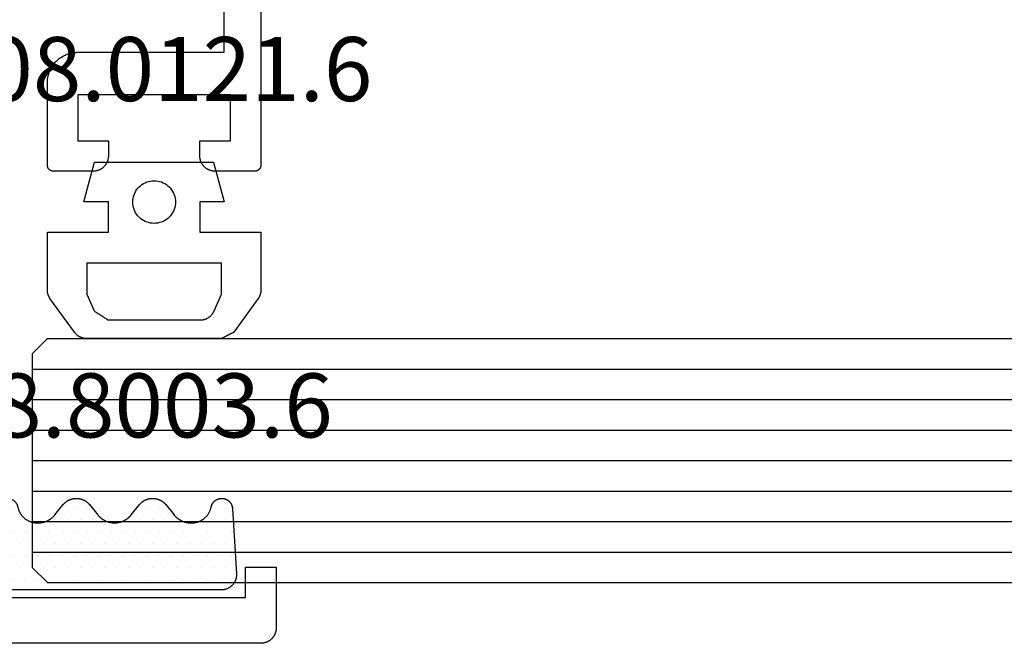
# Model space of a CAD drawing. Units: millimetres. Extents: x -6 to 2341, y -4115 to -50.
# Drawn here: x 27 to 59, y -4084 to -4063 of the extents above; entities that cross this region are included whole.
import ezdxf
from ezdxf.enums import TextEntityAlignment as Align

# ---------------------------------------------------------------- set-up
doc = ezdxf.new("R2010")
doc.units = ezdxf.units.MM
for name, color, linetype in [('CrossSectionsGlass', 4, 'Continuous'), ('CrossSectionsGums', 1, 'Continuous'), ('CrossSectionsProfils', 7, 'Continuous'), ('CrossSectionsTexts', 3, 'Continuous')]:
    doc.layers.add(name, color=color, linetype=linetype)
doc.styles.get("Standard").update_dxf_attribs({"font": 'complex.shx', "height": 60})

# ---------------------------------------------------------------- blocks, each defined once
blk = doc.blocks.new('84_83138_X', base_point=(5132.635, 3806.195))
at = {"layer": 'CrossSectionsProfils', "flags": 128}
blk.add_lwpolyline([(5141.776, 3808.495), (5150.635, 3808.495), (5150.635, 3807.495), (5151.635, 3807.495), (5151.635, 3809.495), (5151.635, 3809.511), (5151.634, 3809.527), (5151.633, 3809.544), (5151.631, 3809.56), (5151.628, 3809.576), (5151.626, 3809.592), (5151.622, 3809.608), (5151.618, 3809.624), (5151.614, 3809.64), (5151.609, 3809.655), (5151.603, 3809.671), (5151.597, 3809.686), (5151.591, 3809.701), (5151.584, 3809.716), (5151.576, 3809.73), (5151.568, 3809.745), (5151.56, 3809.759), (5151.551, 3809.772), (5151.542, 3809.786), (5151.532, 3809.799), (5151.522, 3809.812), (5151.511, 3809.824), (5151.5, 3809.836), (5151.489, 3809.848), (5151.477, 3809.86), (5151.465, 3809.871), (5151.452, 3809.881), (5151.44, 3809.891), (5151.426, 3809.901), (5151.413, 3809.91), (5151.399, 3809.919), (5151.385, 3809.928), (5151.371, 3809.936), (5151.356, 3809.943), (5151.342, 3809.95), (5151.327, 3809.957), (5151.311, 3809.963), (5151.296, 3809.968), (5151.28, 3809.973), (5151.265, 3809.978), (5151.249, 3809.982), (5151.233, 3809.985), (5151.217, 3809.988), (5151.2, 3809.99), (5151.184, 3809.992), (5151.168, 3809.994), (5151.152, 3809.994), (5151.135, 3809.995), (5151.135, 3809.995), (5139.635, 3809.995)], dxfattribs=at)
blk = doc.blocks.new('108_8003_6_TEXT_14', base_point=(34.2, -78.228))
at = {"layer": 'CrossSectionsTexts'}
blk.add_text('108.8003.6', height=2.1, dxfattribs=at).set_placement((30.2, -73.228), align=Align.CENTER)
blk = doc.blocks.new('108_8003_6', base_point=(5388.948, 3823.802))
at = {"layer": 'CrossSectionsGums'}
for p, q in [((5389.112, 3823.473), (5389.112, 3823.473)), ((5389.509, 3823.473), (5389.509, 3823.473)), ((5389.906, 3823.473), (5389.906, 3823.473)), ((5390.303, 3823.473), (5390.303, 3823.473)), ((5390.699, 3823.473), (5390.699, 3823.473)), ((5391.096, 3823.473), (5391.096, 3823.473)), ((5391.493, 3823.473), (5391.493, 3823.473)), ((5391.89, 3823.473), (5391.89, 3823.473)), ((5392.287, 3823.473), (5392.287, 3823.473)), ((5392.684, 3823.473), (5392.684, 3823.473)), ((5393.081, 3823.473), (5393.081, 3823.473)), ((5393.478, 3823.473), (5393.478, 3823.473)), ((5393.874, 3823.473), (5393.874, 3823.473)), ((5394.271, 3823.473), (5394.271, 3823.473)), ((5394.668, 3823.473), (5394.668, 3823.473)), ((5395.065, 3823.473), (5395.065, 3823.473)), ((5395.462, 3823.473), (5395.462, 3823.473)), ((5395.859, 3823.473), (5395.859, 3823.473)), ((5396.256, 3823.473), (5396.256, 3823.473)), ((5396.653, 3823.473), (5396.653, 3823.473)), ((5389.31, 3823.076), (5389.31, 3823.076)), ((5389.707, 3823.076), (5389.707, 3823.076)), ((5390.104, 3823.076), (5390.104, 3823.076)), ((5390.501, 3823.076), (5390.501, 3823.076)), ((5390.898, 3823.076), (5390.898, 3823.076)), ((5391.295, 3823.076), (5391.295, 3823.076)), ((5391.692, 3823.076), (5391.692, 3823.076)), ((5392.088, 3823.076), (5392.088, 3823.076)), ((5392.485, 3823.076), (5392.485, 3823.076)), ((5392.882, 3823.076), (5392.882, 3823.076)), ((5393.279, 3823.076), (5393.279, 3823.076)), ((5393.676, 3823.076), (5393.676, 3823.076)), ((5394.073, 3823.076), (5394.073, 3823.076)), ((5394.47, 3823.076), (5394.47, 3823.076)), ((5394.867, 3823.076), (5394.867, 3823.076)), ((5395.263, 3823.076), (5395.263, 3823.076)), ((5395.66, 3823.076), (5395.66, 3823.076)), ((5396.057, 3823.076), (5396.057, 3823.076)), ((5396.454, 3823.076), (5396.454, 3823.076)), ((5396.851, 3823.076), (5396.851, 3823.076)), ((5389.112, 3822.679), (5389.112, 3822.679)), ((5389.509, 3822.679), (5389.509, 3822.679)), ((5389.906, 3822.679), (5389.906, 3822.679)), ((5390.303, 3822.679), (5390.303, 3822.679)), ((5390.699, 3822.679), (5390.699, 3822.679)), ((5391.096, 3822.679), (5391.096, 3822.679)), ((5391.493, 3822.679), (5391.493, 3822.679)), ((5391.89, 3822.679), (5391.89, 3822.679)), ((5392.287, 3822.679), (5392.287, 3822.679)), ((5392.684, 3822.679), (5392.684, 3822.679)), ((5393.081, 3822.679), (5393.081, 3822.679)), ((5393.478, 3822.679), (5393.478, 3822.679)), ((5393.874, 3822.679), (5393.874, 3822.679)), ((5394.271, 3822.679), (5394.271, 3822.679)), ((5394.668, 3822.679), (5394.668, 3822.679)), ((5395.065, 3822.679), (5395.065, 3822.679)), ((5395.462, 3822.679), (5395.462, 3822.679)), ((5395.859, 3822.679), (5395.859, 3822.679)), ((5396.256, 3822.679), (5396.256, 3822.679)), ((5396.653, 3822.679), (5396.653, 3822.679)), ((5389.31, 3822.282), (5389.31, 3822.282)), ((5389.707, 3822.282), (5389.707, 3822.282)), ((5390.104, 3822.282), (5390.104, 3822.282)), ((5390.501, 3822.282), (5390.501, 3822.282)), ((5390.898, 3822.282), (5390.898, 3822.282)), ((5391.295, 3822.282), (5391.295, 3822.282)), ((5391.692, 3822.282), (5391.692, 3822.282)), ((5392.088, 3822.282), (5392.088, 3822.282)), ((5392.485, 3822.282), (5392.485, 3822.282)), ((5392.882, 3822.282), (5392.882, 3822.282)), ((5393.279, 3822.282), (5393.279, 3822.282)), ((5393.676, 3822.282), (5393.676, 3822.282)), ((5394.073, 3822.282), (5394.073, 3822.282)), ((5394.47, 3822.282), (5394.47, 3822.282)), ((5394.867, 3822.282), (5394.867, 3822.282)), ((5395.263, 3822.282), (5395.263, 3822.282)), ((5395.66, 3822.282), (5395.66, 3822.282)), ((5396.057, 3822.282), (5396.057, 3822.282)), ((5396.454, 3822.282), (5396.454, 3822.282)), ((5396.851, 3822.282), (5396.851, 3822.282)), ((5389.112, 3821.885), (5389.112, 3821.885)), ((5389.509, 3821.885), (5389.509, 3821.885)), ((5389.906, 3821.885), (5389.906, 3821.885)), ((5390.303, 3821.885), (5390.303, 3821.885)), ((5390.699, 3821.885), (5390.699, 3821.885)), ((5391.096, 3821.885), (5391.096, 3821.885)), ((5391.493, 3821.885), (5391.493, 3821.885)), ((5391.89, 3821.885), (5391.89, 3821.885)), ((5392.287, 3821.885), (5392.287, 3821.885)), ((5392.684, 3821.885), (5392.684, 3821.885)), ((5393.081, 3821.885), (5393.081, 3821.885)), ((5393.478, 3821.885), (5393.478, 3821.885)), ((5393.874, 3821.885), (5393.874, 3821.885)), ((5394.271, 3821.885), (5394.271, 3821.885)), ((5394.668, 3821.885), (5394.668, 3821.885)), ((5395.065, 3821.885), (5395.065, 3821.885)), ((5395.462, 3821.885), (5395.462, 3821.885)), ((5395.859, 3821.885), (5395.859, 3821.885)), ((5396.256, 3821.885), (5396.256, 3821.885)), ((5396.653, 3821.885), (5396.653, 3821.885)), ((5389.31, 3821.489), (5389.31, 3821.489)), ((5389.707, 3821.489), (5389.707, 3821.489)), ((5390.898, 3821.489), (5390.898, 3821.489)), ((5391.295, 3821.489), (5391.295, 3821.489)), ((5391.692, 3821.489), (5391.692, 3821.489)), ((5392.088, 3821.489), (5392.088, 3821.489)), ((5392.485, 3821.489), (5392.485, 3821.489)), ((5393.676, 3821.489), (5393.676, 3821.489)), ((5394.073, 3821.489), (5394.073, 3821.489)), ((5394.47, 3821.489), (5394.47, 3821.489)), ((5394.867, 3821.489), (5394.867, 3821.489)), ((5396.057, 3821.489), (5396.057, 3821.489)), ((5396.454, 3821.489), (5396.454, 3821.489)), ((5389.112, 3821.092), (5389.112, 3821.092)), ((5389.509, 3821.092), (5389.509, 3821.092)), ((5391.493, 3821.092), (5391.493, 3821.092)), ((5391.89, 3821.092), (5391.89, 3821.092)), ((5393.874, 3821.092), (5393.874, 3821.092)), ((5394.271, 3821.092), (5394.271, 3821.092)), ((5394.668, 3821.092), (5394.668, 3821.092)), ((5396.256, 3821.092), (5396.256, 3821.092)), ((5396.653, 3821.092), (5396.653, 3821.092))]:
    blk.add_line(p, q, dxfattribs=at)
at = {"layer": 'CrossSectionsGums', "flags": 128}
blk.add_lwpolyline([(5396.817, 3821.13), (5396.816, 3821.12), (5396.815, 3821.109), (5396.814, 3821.098), (5396.812, 3821.087), (5396.81, 3821.076), (5396.807, 3821.065), (5396.804, 3821.055), (5396.801, 3821.044), (5396.797, 3821.034), (5396.794, 3821.023), (5396.789, 3821.013), (5396.785, 3821.003), (5396.78, 3820.993), (5396.775, 3820.984), (5396.77, 3820.974), (5396.764, 3820.965), (5396.758, 3820.955), (5396.751, 3820.946), (5396.745, 3820.938), (5396.738, 3820.929), (5396.731, 3820.921), (5396.723, 3820.912), (5396.716, 3820.905), (5396.708, 3820.897), (5396.7, 3820.889), (5396.691, 3820.882), (5396.683, 3820.875), (5396.674, 3820.869), (5396.665, 3820.862), (5396.656, 3820.856), (5396.646, 3820.851), (5396.637, 3820.845), (5396.627, 3820.84), (5396.617, 3820.835), (5396.607, 3820.831), (5396.597, 3820.826), (5396.587, 3820.822), (5396.576, 3820.819), (5396.566, 3820.816), (5396.555, 3820.813), (5396.544, 3820.81), (5396.534, 3820.808), (5396.523, 3820.806), (5396.512, 3820.804), (5396.501, 3820.803), (5396.49, 3820.802), (5396.479, 3820.802), (5396.468, 3820.802), (5396.468, 3820.802), (5396.461, 3820.802), (5396.451, 3820.802), (5396.441, 3820.802), (5396.431, 3820.803), (5396.421, 3820.804), (5396.412, 3820.805), (5396.402, 3820.807), (5396.392, 3820.809), (5396.382, 3820.811), (5396.372, 3820.813), (5396.363, 3820.816), (5396.353, 3820.819), (5396.344, 3820.822), (5396.334, 3820.826), (5396.325, 3820.829), (5396.316, 3820.833), (5396.307, 3820.838), (5396.298, 3820.842), (5396.289, 3820.847), (5396.281, 3820.852), (5396.272, 3820.857), (5396.264, 3820.863), (5396.256, 3820.868), (5396.248, 3820.874), (5396.24, 3820.881), (5396.232, 3820.887), (5396.225, 3820.894), (5396.218, 3820.901), (5396.211, 3820.908), (5396.204, 3820.915), (5396.197, 3820.922), (5396.191, 3820.93), (5396.184, 3820.938), (5396.178, 3820.946), (5396.173, 3820.954), (5396.167, 3820.962), (5396.162, 3820.971), (5396.157, 3820.979), (5396.152, 3820.988), (5396.147, 3820.997), (5396.143, 3821.006), (5396.139, 3821.015), (5396.135, 3821.024), (5396.132, 3821.034), (5396.129, 3821.043), (5396.126, 3821.053), (5396.123, 3821.062), (5396.121, 3821.072), (5396.118, 3821.082), (5396.118, 3821.082), (5396.114, 3821.1), (5396.11, 3821.118), (5396.105, 3821.136), (5396.099, 3821.153), (5396.093, 3821.171), (5396.087, 3821.188), (5396.08, 3821.205), (5396.072, 3821.222), (5396.065, 3821.239), (5396.056, 3821.256), (5396.047, 3821.272), (5396.038, 3821.288), (5396.028, 3821.304), (5396.018, 3821.319), (5396.007, 3821.334), (5395.996, 3821.349), (5395.984, 3821.364), (5395.972, 3821.378), (5395.96, 3821.392), (5395.947, 3821.405), (5395.934, 3821.418), (5395.921, 3821.431), (5395.907, 3821.443), (5395.893, 3821.455), (5395.878, 3821.467), (5395.863, 3821.478), (5395.848, 3821.489), (5395.833, 3821.499), (5395.817, 3821.509), (5395.801, 3821.518), (5395.785, 3821.527), (5395.768, 3821.535), (5395.751, 3821.543), (5395.734, 3821.551), (5395.717, 3821.558), (5395.7, 3821.564), (5395.682, 3821.57), (5395.664, 3821.575), (5395.647, 3821.58), (5395.629, 3821.585), (5395.61, 3821.589), (5395.592, 3821.592), (5395.574, 3821.595), (5395.556, 3821.597), (5395.537, 3821.599), (5395.519, 3821.601), (5395.5, 3821.601), (5395.482, 3821.602), (5395.482, 3821.602), (5395.446, 3821.602), (5395.433, 3821.602), (5395.42, 3821.601), (5395.407, 3821.601), (5395.394, 3821.6), (5395.381, 3821.599), (5395.368, 3821.597), (5395.355, 3821.596), (5395.342, 3821.594), (5395.33, 3821.592), (5395.317, 3821.59), (5395.304, 3821.587), (5395.291, 3821.584), (5395.279, 3821.581), (5395.266, 3821.578), (5395.254, 3821.575), (5395.241, 3821.571), (5395.229, 3821.567), (5395.217, 3821.563), (5395.204, 3821.559), (5395.192, 3821.554), (5395.18, 3821.549), (5395.168, 3821.544), (5395.156, 3821.539), (5395.145, 3821.534), (5395.133, 3821.528), (5395.121, 3821.522), (5395.11, 3821.516), (5395.099, 3821.509), (5395.087, 3821.503), (5395.076, 3821.496), (5395.065, 3821.489), (5395.054, 3821.482), (5395.044, 3821.475), (5395.033, 3821.467), (5395.023, 3821.459), (5395.012, 3821.451), (5395.002, 3821.443), (5394.992, 3821.435), (5394.983, 3821.426), (5394.973, 3821.418), (5394.963, 3821.409), (5394.954, 3821.4), (5394.945, 3821.391), (5394.936, 3821.381), (5394.927, 3821.372), (5394.919, 3821.362), (5394.91, 3821.352), (5394.902, 3821.342), (5394.902, 3821.342), (5394.629, 3821.006), (5394.623, 3820.998), (5394.616, 3820.99), (5394.61, 3820.982), (5394.603, 3820.975), (5394.596, 3820.968), (5394.588, 3820.96), (5394.581, 3820.953), (5394.574, 3820.946), (5394.566, 3820.939), (5394.558, 3820.933), (5394.55, 3820.926), (5394.543, 3820.92), (5394.534, 3820.914), (5394.526, 3820.908), (5394.518, 3820.902), (5394.51, 3820.896), (5394.501, 3820.89), (5394.492, 3820.885), (5394.484, 3820.879), (5394.475, 3820.874), (5394.466, 3820.869), (5394.457, 3820.864), (5394.448, 3820.86), (5394.439, 3820.855), (5394.43, 3820.851), (5394.42, 3820.847), (5394.411, 3820.843), (5394.401, 3820.839), (5394.392, 3820.836), (5394.382, 3820.832), (5394.373, 3820.829), (5394.363, 3820.826), (5394.353, 3820.823), (5394.343, 3820.82), (5394.333, 3820.818), (5394.323, 3820.815), (5394.313, 3820.813), (5394.303, 3820.811), (5394.293, 3820.809), (5394.283, 3820.808), (5394.273, 3820.806), (5394.263, 3820.805), (5394.253, 3820.804), (5394.243, 3820.803), (5394.233, 3820.803), (5394.222, 3820.802), (5394.212, 3820.802), (5394.202, 3820.802), (5394.202, 3820.802), (5394.194, 3820.802), (5394.184, 3820.802), (5394.174, 3820.802), (5394.164, 3820.803), (5394.154, 3820.803), (5394.144, 3820.804), (5394.133, 3820.805), (5394.123, 3820.806), (5394.113, 3820.808), (5394.103, 3820.809), (5394.093, 3820.811), (5394.083, 3820.813), (5394.073, 3820.815), (5394.063, 3820.818), (5394.053, 3820.82), (5394.043, 3820.823), (5394.034, 3820.826), (5394.024, 3820.829), (5394.014, 3820.832), (5394.005, 3820.836), (5393.995, 3820.839), (5393.986, 3820.843), (5393.976, 3820.847), (5393.967, 3820.851), (5393.958, 3820.855), (5393.948, 3820.86), (5393.939, 3820.864), (5393.93, 3820.869), (5393.921, 3820.874), (5393.913, 3820.879), (5393.904, 3820.885), (5393.895, 3820.89), (5393.887, 3820.896), (5393.878, 3820.902), (5393.87, 3820.908), (5393.862, 3820.914), (5393.854, 3820.92), (5393.846, 3820.926), (5393.838, 3820.933), (5393.83, 3820.939), (5393.823, 3820.946), (5393.815, 3820.953), (5393.808, 3820.96), (5393.801, 3820.968), (5393.794, 3820.975), (5393.787, 3820.982), (5393.78, 3820.99), (5393.773, 3820.998), (5393.767, 3821.006), (5393.767, 3821.006), (5393.495, 3821.342), (5393.486, 3821.352), (5393.478, 3821.362), (5393.469, 3821.372), (5393.46, 3821.381), (5393.451, 3821.391), (5393.442, 3821.4), (5393.433, 3821.409), (5393.423, 3821.418), (5393.414, 3821.426), (5393.404, 3821.435), (5393.394, 3821.443), (5393.384, 3821.451), (5393.374, 3821.459), (5393.363, 3821.467), (5393.353, 3821.475), (5393.342, 3821.482), (5393.331, 3821.489), (5393.32, 3821.496), (5393.309, 3821.503), (5393.298, 3821.509), (5393.287, 3821.516), (5393.275, 3821.522), (5393.264, 3821.528), (5393.252, 3821.534), (5393.24, 3821.539), (5393.228, 3821.544), (5393.216, 3821.549), (5393.204, 3821.554), (5393.192, 3821.559), (5393.18, 3821.563), (5393.168, 3821.567), (5393.155, 3821.571), (5393.143, 3821.575), (5393.13, 3821.578), (5393.118, 3821.581), (5393.105, 3821.584), (5393.092, 3821.587), (5393.08, 3821.59), (5393.067, 3821.592), (5393.054, 3821.594), (5393.041, 3821.596), (5393.028, 3821.597), (5393.015, 3821.599), (5393.002, 3821.6), (5392.989, 3821.601), (5392.976, 3821.601), (5392.963, 3821.602), (5392.95, 3821.602), (5392.95, 3821.602), (5392.945, 3821.602), (5392.932, 3821.602), (5392.919, 3821.601), (5392.906, 3821.601), (5392.893, 3821.6), (5392.881, 3821.599), (5392.868, 3821.597), (5392.855, 3821.596), (5392.842, 3821.594), (5392.829, 3821.592), (5392.816, 3821.59), (5392.803, 3821.587), (5392.791, 3821.584), (5392.778, 3821.581), (5392.766, 3821.578), (5392.753, 3821.575), (5392.741, 3821.571), (5392.728, 3821.567), (5392.716, 3821.563), (5392.704, 3821.559), (5392.692, 3821.554), (5392.68, 3821.549), (5392.668, 3821.544), (5392.656, 3821.539), (5392.644, 3821.534), (5392.632, 3821.528), (5392.621, 3821.522), (5392.609, 3821.516), (5392.598, 3821.509), (5392.587, 3821.503), (5392.576, 3821.496), (5392.565, 3821.489), (5392.554, 3821.482), (5392.543, 3821.475), (5392.533, 3821.467), (5392.522, 3821.459), (5392.512, 3821.451), (5392.502, 3821.443), (5392.492, 3821.435), (5392.482, 3821.426), (5392.472, 3821.418), (5392.463, 3821.409), (5392.454, 3821.4), (5392.444, 3821.391), (5392.435, 3821.381), (5392.427, 3821.372), (5392.418, 3821.362), (5392.41, 3821.352), (5392.401, 3821.342), (5392.401, 3821.342), (5392.129, 3821.006), (5392.122, 3820.998), (5392.116, 3820.99), (5392.109, 3820.982), (5392.102, 3820.975), (5392.095, 3820.968), (5392.088, 3820.96), (5392.08, 3820.953), (5392.073, 3820.946), (5392.065, 3820.939), (5392.058, 3820.933), (5392.05, 3820.926), (5392.042, 3820.92), (5392.034, 3820.914), (5392.026, 3820.908), (5392.017, 3820.902), (5392.009, 3820.896), (5392, 3820.89), (5391.992, 3820.885), (5391.983, 3820.879), (5391.974, 3820.874), (5391.965, 3820.869), (5391.956, 3820.864), (5391.947, 3820.86), (5391.938, 3820.855), (5391.929, 3820.851), (5391.92, 3820.847), (5391.91, 3820.843), (5391.901, 3820.839), (5391.891, 3820.836), (5391.882, 3820.832), (5391.872, 3820.829), (5391.862, 3820.826), (5391.852, 3820.823), (5391.843, 3820.82), (5391.833, 3820.818), (5391.823, 3820.815), (5391.813, 3820.813), (5391.803, 3820.811), (5391.793, 3820.809), (5391.783, 3820.808), (5391.773, 3820.806), (5391.762, 3820.805), (5391.752, 3820.804), (5391.742, 3820.803), (5391.732, 3820.803), (5391.722, 3820.802), (5391.712, 3820.802), (5391.701, 3820.802), (5391.701, 3820.802), (5391.694, 3820.802), (5391.684, 3820.802), (5391.673, 3820.802), (5391.663, 3820.803), (5391.653, 3820.803), (5391.643, 3820.804), (5391.633, 3820.805), (5391.623, 3820.806), (5391.613, 3820.808), (5391.602, 3820.809), (5391.592, 3820.811), (5391.582, 3820.813), (5391.572, 3820.815), (5391.563, 3820.818), (5391.553, 3820.82), (5391.543, 3820.823), (5391.533, 3820.826), (5391.523, 3820.829), (5391.514, 3820.832), (5391.504, 3820.836), (5391.494, 3820.839), (5391.485, 3820.843), (5391.476, 3820.847), (5391.466, 3820.851), (5391.457, 3820.855), (5391.448, 3820.86), (5391.439, 3820.864), (5391.43, 3820.869), (5391.421, 3820.874), (5391.412, 3820.879), (5391.403, 3820.885), (5391.395, 3820.89), (5391.386, 3820.896), (5391.378, 3820.902), (5391.37, 3820.908), (5391.361, 3820.914), (5391.353, 3820.92), (5391.345, 3820.926), (5391.338, 3820.933), (5391.33, 3820.939), (5391.322, 3820.946), (5391.315, 3820.953), (5391.307, 3820.96), (5391.3, 3820.968), (5391.293, 3820.975), (5391.286, 3820.982), (5391.279, 3820.99), (5391.273, 3820.998), (5391.266, 3821.006), (5391.266, 3821.006), (5390.994, 3821.342), (5390.986, 3821.352), (5390.977, 3821.362), (5390.969, 3821.372), (5390.96, 3821.381), (5390.951, 3821.391), (5390.942, 3821.4), (5390.932, 3821.409), (5390.923, 3821.418), (5390.913, 3821.426), (5390.903, 3821.435), (5390.893, 3821.443), (5390.883, 3821.451), (5390.873, 3821.459), (5390.863, 3821.467), (5390.852, 3821.475), (5390.841, 3821.482), (5390.831, 3821.489), (5390.82, 3821.496), (5390.809, 3821.503), (5390.797, 3821.509), (5390.786, 3821.516), (5390.775, 3821.522), (5390.763, 3821.528), (5390.751, 3821.534), (5390.74, 3821.539), (5390.728, 3821.544), (5390.716, 3821.549), (5390.704, 3821.554), (5390.691, 3821.559), (5390.679, 3821.563), (5390.667, 3821.567), (5390.655, 3821.571), (5390.642, 3821.575), (5390.63, 3821.578), (5390.617, 3821.581), (5390.604, 3821.584), (5390.592, 3821.587), (5390.579, 3821.59), (5390.566, 3821.592), (5390.553, 3821.594), (5390.541, 3821.596), (5390.528, 3821.597), (5390.515, 3821.599), (5390.502, 3821.6), (5390.489, 3821.601), (5390.476, 3821.601), (5390.463, 3821.602), (5390.45, 3821.602), (5390.45, 3821.602), (5390.414, 3821.602), (5390.396, 3821.601), (5390.377, 3821.601), (5390.359, 3821.599), (5390.34, 3821.597), (5390.322, 3821.595), (5390.304, 3821.592), (5390.285, 3821.589), (5390.267, 3821.585), (5390.249, 3821.58), (5390.231, 3821.575), (5390.214, 3821.57), (5390.196, 3821.564), (5390.179, 3821.558), (5390.161, 3821.551), (5390.145, 3821.543), (5390.128, 3821.535), (5390.111, 3821.527), (5390.095, 3821.518), (5390.079, 3821.509), (5390.063, 3821.499), (5390.048, 3821.489), (5390.033, 3821.478), (5390.018, 3821.467), (5390.003, 3821.455), (5389.989, 3821.443), (5389.975, 3821.431), (5389.962, 3821.418), (5389.949, 3821.405), (5389.936, 3821.392), (5389.923, 3821.378), (5389.911, 3821.364), (5389.9, 3821.349), (5389.889, 3821.334), (5389.878, 3821.319), (5389.868, 3821.304), (5389.858, 3821.288), (5389.849, 3821.272), (5389.84, 3821.256), (5389.831, 3821.239), (5389.823, 3821.222), (5389.816, 3821.205), (5389.809, 3821.188), (5389.802, 3821.171), (5389.796, 3821.153), (5389.791, 3821.136), (5389.786, 3821.118), (5389.781, 3821.1), (5389.777, 3821.082), (5389.777, 3821.082), (5389.775, 3821.072), (5389.773, 3821.062), (5389.77, 3821.053), (5389.767, 3821.043), (5389.764, 3821.034), (5389.76, 3821.024), (5389.757, 3821.015), (5389.753, 3821.006), (5389.748, 3820.997), (5389.744, 3820.988), (5389.739, 3820.979), (5389.734, 3820.971), (5389.729, 3820.962), (5389.723, 3820.954), (5389.717, 3820.946), (5389.711, 3820.938), (5389.705, 3820.93), (5389.699, 3820.922), (5389.692, 3820.915), (5389.685, 3820.908), (5389.678, 3820.901), (5389.671, 3820.894), (5389.663, 3820.887), (5389.656, 3820.881), (5389.648, 3820.874), (5389.64, 3820.868), (5389.632, 3820.863), (5389.624, 3820.857), (5389.615, 3820.852), (5389.606, 3820.847), (5389.598, 3820.842), (5389.589, 3820.838), (5389.58, 3820.833), (5389.571, 3820.829), (5389.561, 3820.826), (5389.552, 3820.822), (5389.543, 3820.819), (5389.533, 3820.816), (5389.523, 3820.813), (5389.514, 3820.811), (5389.504, 3820.809), (5389.494, 3820.807), (5389.484, 3820.805), (5389.474, 3820.804), (5389.464, 3820.803), (5389.454, 3820.802), (5389.444, 3820.802), (5389.434, 3820.802), (5389.434, 3820.802), (5389.428, 3820.802), (5389.417, 3820.802), (5389.406, 3820.802), (5389.395, 3820.803), (5389.384, 3820.804), (5389.373, 3820.806), (5389.362, 3820.808), (5389.351, 3820.81), (5389.341, 3820.813), (5389.33, 3820.816), (5389.32, 3820.819), (5389.309, 3820.822), (5389.299, 3820.826), (5389.289, 3820.831), (5389.279, 3820.835), (5389.269, 3820.84), (5389.259, 3820.845), (5389.249, 3820.851), (5389.24, 3820.856), (5389.231, 3820.862), (5389.222, 3820.869), (5389.213, 3820.875), (5389.204, 3820.882), (5389.196, 3820.889), (5389.188, 3820.897), (5389.18, 3820.905), (5389.172, 3820.912), (5389.165, 3820.921), (5389.158, 3820.929), (5389.151, 3820.938), (5389.144, 3820.946), (5389.138, 3820.955), (5389.132, 3820.965), (5389.126, 3820.974), (5389.121, 3820.984), (5389.116, 3820.993), (5389.111, 3821.003), (5389.106, 3821.013), (5389.102, 3821.023), (5389.098, 3821.034), (5389.095, 3821.044), (5389.092, 3821.055), (5389.089, 3821.065), (5389.086, 3821.076), (5389.084, 3821.087), (5389.082, 3821.098), (5389.08, 3821.109), (5389.079, 3821.12), (5389.078, 3821.13), (5389.078, 3821.13), (5388.948, 3823.271), (5388.948, 3823.288), (5388.948, 3823.305), (5388.948, 3823.322), (5388.949, 3823.339), (5388.95, 3823.356), (5388.953, 3823.373), (5388.955, 3823.39), (5388.959, 3823.407), (5388.962, 3823.423), (5388.967, 3823.44), (5388.972, 3823.456), (5388.977, 3823.472), (5388.983, 3823.488), (5388.99, 3823.503), (5388.997, 3823.519), (5389.005, 3823.534), (5389.013, 3823.549), (5389.022, 3823.564), (5389.031, 3823.578), (5389.04, 3823.592), (5389.05, 3823.606), (5389.061, 3823.619), (5389.072, 3823.632), (5389.083, 3823.644), (5389.095, 3823.657), (5389.108, 3823.668), (5389.12, 3823.68), (5389.133, 3823.691), (5389.147, 3823.701), (5389.16, 3823.711), (5389.174, 3823.721), (5389.189, 3823.73), (5389.203, 3823.738), (5389.218, 3823.746), (5389.234, 3823.754), (5389.249, 3823.761), (5389.265, 3823.767), (5389.281, 3823.773), (5389.297, 3823.779), (5389.313, 3823.783), (5389.33, 3823.788), (5389.346, 3823.791), (5389.363, 3823.795), (5389.38, 3823.797), (5389.397, 3823.799), (5389.414, 3823.801), (5389.431, 3823.801), (5389.448, 3823.802), (5389.448, 3823.802), (5396.448, 3823.802), (5396.465, 3823.801), (5396.482, 3823.801), (5396.499, 3823.799), (5396.516, 3823.797), (5396.533, 3823.795), (5396.55, 3823.791), (5396.566, 3823.788), (5396.583, 3823.783), (5396.599, 3823.779), (5396.615, 3823.773), (5396.631, 3823.767), (5396.647, 3823.761), (5396.662, 3823.754), (5396.677, 3823.746), (5396.692, 3823.738), (5396.707, 3823.73), (5396.721, 3823.721), (5396.735, 3823.711), (5396.749, 3823.701), (5396.763, 3823.691), (5396.776, 3823.68), (5396.788, 3823.668), (5396.801, 3823.657), (5396.812, 3823.644), (5396.824, 3823.632), (5396.835, 3823.619), (5396.845, 3823.606), (5396.856, 3823.592), (5396.865, 3823.578), (5396.874, 3823.564), (5396.883, 3823.549), (5396.891, 3823.534), (5396.899, 3823.519), (5396.906, 3823.503), (5396.912, 3823.488), (5396.918, 3823.472), (5396.924, 3823.456), (5396.929, 3823.44), (5396.933, 3823.423), (5396.937, 3823.407), (5396.94, 3823.39), (5396.943, 3823.373), (5396.945, 3823.356), (5396.947, 3823.339), (5396.948, 3823.322), (5396.948, 3823.305), (5396.948, 3823.288), (5396.947, 3823.271), (5396.947, 3823.271), (5396.817, 3821.13)], dxfattribs=at)
blk = doc.blocks.new('84_82053_X', base_point=(39.18, 145.889))
at = {"layer": 'CrossSectionsProfils', "flags": 128}
blk.add_lwpolyline([(37.18, 134.189), (37.18, 81.589), (37.18, 81.583), (37.181, 81.576), (37.181, 81.57), (37.182, 81.563), (37.183, 81.557), (37.184, 81.55), (37.186, 81.544), (37.187, 81.537), (37.189, 81.531), (37.191, 81.525), (37.193, 81.519), (37.196, 81.513), (37.198, 81.507), (37.201, 81.501), (37.204, 81.495), (37.207, 81.489), (37.211, 81.484), (37.214, 81.478), (37.218, 81.473), (37.222, 81.467), (37.226, 81.462), (37.23, 81.457), (37.234, 81.452), (37.239, 81.448), (37.244, 81.443), (37.249, 81.439), (37.253, 81.435), (37.259, 81.431), (37.264, 81.427), (37.269, 81.423), (37.275, 81.419), (37.28, 81.416), (37.286, 81.413), (37.292, 81.41), (37.298, 81.407), (37.304, 81.404), (37.31, 81.402), (37.316, 81.4), (37.322, 81.398), (37.329, 81.396), (37.335, 81.394), (37.341, 81.393), (37.348, 81.392), (37.354, 81.391), (37.361, 81.39), (37.367, 81.39), (37.374, 81.389), (37.38, 81.389), (37.38, 81.389), (38.68, 81.389), (38.697, 81.389), (38.713, 81.39), (38.729, 81.392), (38.746, 81.393), (38.762, 81.396), (38.778, 81.399), (38.794, 81.402), (38.81, 81.406), (38.826, 81.411), (38.841, 81.416), (38.856, 81.421), (38.872, 81.427), (38.887, 81.434), (38.902, 81.441), (38.916, 81.448), (38.93, 81.456), (38.944, 81.465), (38.958, 81.473), (38.972, 81.483), (38.985, 81.493), (38.998, 81.503), (39.01, 81.513), (39.022, 81.524), (39.034, 81.536), (39.045, 81.547), (39.056, 81.56), (39.067, 81.572), (39.077, 81.585), (39.087, 81.598), (39.096, 81.611), (39.105, 81.625), (39.113, 81.639), (39.121, 81.653), (39.129, 81.668), (39.136, 81.683), (39.142, 81.698), (39.148, 81.713), (39.154, 81.728), (39.159, 81.744), (39.163, 81.76), (39.167, 81.776), (39.171, 81.792), (39.174, 81.808), (39.176, 81.824), (39.178, 81.84), (39.179, 81.856), (39.18, 81.873), (39.18, 81.889), (39.18, 81.889), (39.18, 82.389), (38.18, 82.389), (38.18, 83.889), (43.18, 83.889), (43.18, 82.389), (42.18, 82.389), (42.18, 81.889), (42.181, 81.873), (42.181, 81.856), (42.183, 81.84), (42.185, 81.824), (42.187, 81.808), (42.19, 81.792), (42.193, 81.776), (42.197, 81.76), (42.202, 81.744), (42.207, 81.728), (42.212, 81.713), (42.218, 81.698), (42.225, 81.683), (42.232, 81.668), (42.239, 81.653), (42.247, 81.639), (42.256, 81.625), (42.265, 81.611), (42.274, 81.598), (42.284, 81.585), (42.294, 81.572), (42.304, 81.56), (42.315, 81.547), (42.327, 81.536), (42.339, 81.524), (42.351, 81.513), (42.363, 81.503), (42.376, 81.493), (42.389, 81.483), (42.403, 81.473), (42.416, 81.465), (42.43, 81.456), (42.445, 81.448), (42.459, 81.441), (42.474, 81.434), (42.489, 81.427), (42.504, 81.421), (42.52, 81.416), (42.535, 81.411), (42.551, 81.406), (42.567, 81.402), (42.583, 81.399), (42.599, 81.396), (42.615, 81.393), (42.631, 81.392), (42.648, 81.39), (42.664, 81.389), (42.68, 81.389), (42.68, 81.389), (43.98, 81.389), (43.987, 81.389), (43.993, 81.39), (44, 81.39), (44.006, 81.391), (44.013, 81.392), (44.019, 81.393), (44.026, 81.394), (44.032, 81.396), (44.038, 81.398), (44.045, 81.4), (44.051, 81.402), (44.057, 81.404), (44.063, 81.407), (44.069, 81.41), (44.075, 81.413), (44.08, 81.416), (44.086, 81.419), (44.091, 81.423), (44.097, 81.427), (44.102, 81.431), (44.107, 81.435), (44.112, 81.439), (44.117, 81.443), (44.122, 81.448), (44.126, 81.452), (44.131, 81.457), (44.135, 81.462), (44.139, 81.467), (44.143, 81.473), (44.147, 81.478), (44.15, 81.484), (44.154, 81.489), (44.157, 81.495), (44.16, 81.501), (44.163, 81.507), (44.165, 81.513), (44.168, 81.519), (44.17, 81.525), (44.172, 81.531), (44.174, 81.537), (44.175, 81.544), (44.177, 81.55), (44.178, 81.557), (44.179, 81.563), (44.179, 81.57), (44.18, 81.576), (44.18, 81.583), (44.18, 81.589), (44.18, 81.589), (44.18, 84.289), (44.18, 84.322), (44.178, 84.355), (44.176, 84.387), (44.172, 84.42), (44.167, 84.452), (44.161, 84.484), (44.154, 84.516), (44.146, 84.548), (44.137, 84.579), (44.127, 84.611), (44.116, 84.641), (44.104, 84.672), (44.091, 84.702), (44.077, 84.731), (44.062, 84.761), (44.046, 84.789), (44.03, 84.817), (44.012, 84.845), (43.993, 84.872), (43.974, 84.898), (43.953, 84.924), (43.932, 84.949), (43.91, 84.973), (43.887, 84.996), (43.864, 85.019), (43.84, 85.041), (43.815, 85.062), (43.789, 85.083), (43.763, 85.102), (43.736, 85.121), (43.708, 85.138), (43.68, 85.155), (43.652, 85.171), (43.623, 85.186), (43.593, 85.2), (43.563, 85.213), (43.533, 85.225), (43.502, 85.236), (43.471, 85.246), (43.439, 85.255), (43.407, 85.263), (43.375, 85.27), (43.343, 85.276), (43.311, 85.281), (43.278, 85.284), (43.246, 85.287), (43.213, 85.289), (43.18, 85.289), (43.18, 85.289), (38.38, 85.289), (38.38, 93.089)], dxfattribs=at)
blk = doc.blocks.new('108_0121_6_TEXT_14', base_point=(35, -71.5))
at = {"layer": 'CrossSectionsTexts'}
blk.add_text('108.0121.6', height=2.1, dxfattribs=at).set_placement((31.5, -62.2), align=Align.CENTER)
blk = doc.blocks.new('108_0121_6', base_point=(-2, 994))
at = {"layer": 'CrossSectionsGums', "color": 252, "true_color": 0x848484}
for p, q in [((-0.45167, 1001.3), (-0.8, 1000)), ((3.45167, 1001.3), (-0.45167, 1001.3)), ((3.8, 1000), (3.45167, 1001.3)), ((0.96377, 1000.43995), (0.92659, 1000.3915)), ((1.00503, 1000.48498), (0.96377, 1000.43995)), ((1.05005, 1000.52623), (1.00503, 1000.48498)), ((1.0985, 1000.56341), (1.05005, 1000.52623)), ((1.15, 1000.59622), (1.0985, 1000.56341)), ((1.20417, 1000.62442), (1.15, 1000.59622)), ((1.26059, 1000.64779), (1.20417, 1000.62442)), ((1.31883, 1000.66615), (1.26059, 1000.64779)), ((1.37845, 1000.67937), (1.31883, 1000.66615)), ((1.43899, 1000.68734), (1.37845, 1000.67937)), ((1.5, 1000.69), (1.43899, 1000.68734)), ((1.56101, 1000.68734), (1.5, 1000.69)), ((1.62155, 1000.67937), (1.56101, 1000.68734)), ((1.68117, 1000.66615), (1.62155, 1000.67937)), ((1.73941, 1000.64779), (1.68117, 1000.66615)), ((1.79583, 1000.62442), (1.73941, 1000.64779)), ((1.85, 1000.59622), (1.79583, 1000.62442)), ((1.9015, 1000.56341), (1.85, 1000.59622)), ((1.94995, 1000.52623), (1.9015, 1000.56341)), ((1.99497, 1000.48498), (1.94995, 1000.52623)), ((2.03623, 1000.43995), (1.99497, 1000.48498)), ((2.07341, 1000.3915), (2.03623, 1000.43995)), ((0.81063, 1000.11155), (0.80266, 1000.05101)), ((0.82385, 1000.17117), (0.81063, 1000.11155)), ((0.84222, 1000.22942), (0.82385, 1000.17117)), ((0.86558, 1000.28583), (0.84222, 1000.22942)), ((0.89378, 1000.34), (0.86558, 1000.28583)), ((0.92659, 1000.3915), (0.89378, 1000.34)), ((2.10622, 1000.34), (2.07341, 1000.3915)), ((2.13442, 1000.28583), (2.10622, 1000.34)), ((2.15778, 1000.22942), (2.13442, 1000.28583)), ((2.17615, 1000.17117), (2.15778, 1000.22942)), ((2.18937, 1000.11155), (2.17615, 1000.17117)), ((2.19734, 1000.05101), (2.18937, 1000.11155)), ((-0.8, 1000), (0, 1000)), ((0, 1000), (0, 999)), ((0.80266, 1000.05101), (0.8, 999.99)), ((0.8, 999.99), (0.80266, 999.92899)), ((0.80266, 999.92899), (0.81063, 999.86845)), ((0.81063, 999.86845), (0.82385, 999.80883)), ((0.82385, 999.80883), (0.84222, 999.75059)), ((2.15778, 999.75059), (2.17615, 999.80883)), ((2.17615, 999.80883), (2.18937, 999.86845)), ((2.18937, 999.86845), (2.19734, 999.92899)), ((2.2, 999.99), (2.19734, 1000.05101)), ((2.19734, 999.92899), (2.2, 999.99)), ((3, 999), (3, 1000)), ((3, 1000), (3.8, 1000)), ((0.84222, 999.75059), (0.86558, 999.69417)), ((0.86558, 999.69417), (0.89378, 999.64)), ((0.89378, 999.64), (0.92659, 999.5885)), ((0.92659, 999.5885), (0.96377, 999.54005)), ((0.96377, 999.54005), (1.00503, 999.49503)), ((1.00503, 999.49503), (1.05005, 999.45377)), ((1.05005, 999.45377), (1.0985, 999.41659)), ((1.9015, 999.41659), (1.94995, 999.45377)), ((1.94995, 999.45377), (1.99497, 999.49503)), ((1.99497, 999.49503), (2.03623, 999.54005)), ((2.03623, 999.54005), (2.07341, 999.5885)), ((2.07341, 999.5885), (2.10622, 999.64)), ((2.10622, 999.64), (2.13442, 999.69417)), ((2.13442, 999.69417), (2.15778, 999.75059)), ((1.0985, 999.41659), (1.15, 999.38378)), ((1.15, 999.38378), (1.20417, 999.35559)), ((1.20417, 999.35559), (1.26059, 999.33222)), ((1.26059, 999.33222), (1.31883, 999.31385)), ((1.31883, 999.31385), (1.37845, 999.30064)), ((1.37845, 999.30064), (1.43899, 999.29266)), ((1.43899, 999.29266), (1.5, 999.29)), ((1.5, 999.29), (1.56101, 999.29266)), ((1.56101, 999.29266), (1.62155, 999.30064)), ((1.62155, 999.30064), (1.68117, 999.31385)), ((1.68117, 999.31385), (1.73941, 999.33222)), ((1.73941, 999.33222), (1.79583, 999.35559)), ((1.79583, 999.35559), (1.85, 999.38378)), ((1.85, 999.38378), (1.9015, 999.41659)), ((0, 999), (-2, 999)), ((-2, 999), (-2, 997.10838)), ((5, 999), (3, 999)), ((5, 997.10838), (5, 999)), ((-0.7, 998), (-0.7, 996.95699)), ((3.7, 998), (-0.7, 998)), ((3.7, 996.95699), (3.7, 998)), ((-2, 997.10838), (-1.99993, 997.10021)), ((-1.99993, 997.10021), (-1.99973, 997.09204)), ((-1.99973, 997.09204), (-1.9994, 997.08388)), ((-1.9994, 997.08388), (-1.99893, 997.07573)), ((-1.99893, 997.07573), (-1.99833, 997.06759)), ((-1.99833, 997.06759), (-1.9976, 997.05945)), ((-1.9976, 997.05945), (-1.99674, 997.05133)), ((-1.99674, 997.05133), (-1.99574, 997.04322)), ((-1.99574, 997.04322), (-1.99461, 997.03514)), ((-1.99461, 997.03514), (-1.99334, 997.02707)), ((-1.99334, 997.02707), (-1.99195, 997.01902)), ((-1.99195, 997.01902), (-1.99043, 997.011)), ((-1.99043, 997.011), (-1.98877, 997.003)), ((-1.98877, 997.003), (-1.98698, 996.99503)), ((-1.98698, 996.99503), (-1.98507, 996.98709)), ((-1.98507, 996.98709), (-1.98302, 996.97918)), ((-1.98302, 996.97918), (-1.98085, 996.97131)), ((-1.98085, 996.97131), (-1.97854, 996.96348)), ((-1.97854, 996.96348), (-1.97611, 996.95568)), ((-1.97611, 996.95568), (-1.97356, 996.94792)), ((-1.97356, 996.94792), (-1.97087, 996.94021)), ((-1.97087, 996.94021), (-1.96806, 996.93254)), ((-1.96806, 996.93254), (-1.96513, 996.92492)), ((-1.96513, 996.92492), (-1.96207, 996.91735)), ((-1.96207, 996.91735), (-1.95889, 996.90982)), ((-1.95889, 996.90982), (-1.95558, 996.90236)), ((-1.95558, 996.90236), (-1.95216, 996.89494)), ((-1.95216, 996.89494), (-1.94861, 996.88759)), ((-1.94861, 996.88759), (-1.94494, 996.88029)), ((-1.94494, 996.88029), (-1.94116, 996.87305)), ((-1.94116, 996.87305), (-1.93726, 996.86588)), ((-1.93726, 996.86588), (-1.93324, 996.85877)), ((-1.93324, 996.85877), (-1.9291, 996.85172)), ((-0.7, 996.95699), (-0.45642, 996.40893)), ((3.45642, 996.40893), (3.7, 996.95699)), ((4.92911, 996.85174), (4.93325, 996.85878)), ((4.93325, 996.85878), (4.93727, 996.86589)), ((4.93727, 996.86589), (4.94117, 996.87307)), ((4.94117, 996.87307), (4.94495, 996.8803)), ((4.94495, 996.8803), (4.94862, 996.8876)), ((4.94862, 996.8876), (4.95216, 996.89496)), ((4.95216, 996.89496), (4.95559, 996.90237)), ((4.95559, 996.90237), (4.95889, 996.90984)), ((4.95889, 996.90984), (4.96207, 996.91736)), ((4.96207, 996.91736), (4.96513, 996.92493)), ((4.96513, 996.92493), (4.96807, 996.93255)), ((4.96807, 996.93255), (4.97088, 996.94022)), ((4.97088, 996.94022), (4.97356, 996.94793)), ((4.97356, 996.94793), (4.97612, 996.95569)), ((4.97612, 996.95569), (4.97855, 996.96349)), ((4.97855, 996.96349), (4.98085, 996.97132)), ((4.98085, 996.97132), (4.98302, 996.97919)), ((4.98302, 996.97919), (4.98507, 996.9871)), ((4.98507, 996.9871), (4.98699, 996.99504)), ((4.98699, 996.99504), (4.98877, 997.00301)), ((4.98877, 997.00301), (4.99043, 997.011)), ((4.99043, 997.011), (4.99195, 997.01903)), ((4.99195, 997.01903), (4.99335, 997.02707)), ((4.99335, 997.02707), (4.99461, 997.03514)), ((4.99461, 997.03514), (4.99574, 997.04323)), ((4.99574, 997.04323), (4.99674, 997.05133)), ((4.99674, 997.05133), (4.9976, 997.05945)), ((4.9976, 997.05945), (4.99833, 997.06759)), ((4.99833, 997.06759), (4.99893, 997.07573)), ((4.99893, 997.07573), (4.9994, 997.08389)), ((4.9994, 997.08389), (4.99973, 997.09205)), ((4.99973, 997.09205), (4.99993, 997.10021)), ((4.99993, 997.10021), (5, 997.10838)), ((-1.9291, 996.85172), (-1.92485, 996.84475)), ((-1.92485, 996.84475), (-1.92049, 996.83784)), ((-1.92049, 996.83784), (-1.91602, 996.83101)), ((-1.91602, 996.83101), (-1.10922, 995.71847)), ((4.10922, 995.71847), (4.91603, 996.83103)), ((4.91603, 996.83103), (4.9205, 996.83786)), ((4.9205, 996.83786), (4.92486, 996.84477)), ((4.92486, 996.84477), (4.92911, 996.85174)), ((-0.45642, 996.40893), (-0.44968, 996.39441)), ((-0.44968, 996.39441), (-0.44249, 996.38011)), ((-0.44249, 996.38011), (-0.43484, 996.36605)), ((-0.43484, 996.36605), (-0.42674, 996.35224)), ((-0.42674, 996.35224), (-0.41821, 996.3387)), ((-0.41821, 996.3387), (-0.40925, 996.32543)), ((-0.40925, 996.32543), (-0.39986, 996.31246)), ((-0.39986, 996.31246), (-0.39007, 996.2998)), ((-0.39007, 996.2998), (-0.37988, 996.28746)), ((-0.37988, 996.28746), (-0.36929, 996.27545)), ((-0.36929, 996.27545), (-0.35833, 996.26379)), ((-0.35833, 996.26379), (-0.347, 996.25248)), ((-0.347, 996.25248), (-0.33531, 996.24154)), ((-0.33531, 996.24154), (-0.32328, 996.23098)), ((-0.32328, 996.23098), (-0.31092, 996.22081)), ((-0.31092, 996.22081), (-0.29824, 996.21104)), ((-0.29824, 996.21104), (-0.28525, 996.20169)), ((3.13912, 996.20273), (3.15181, 996.21097)), ((3.15181, 996.21097), (3.16451, 996.21922)), ((3.16451, 996.21922), (3.1772, 996.22747)), ((3.1772, 996.22747), (3.18989, 996.23572)), ((3.18989, 996.23572), (3.20258, 996.24397)), ((3.20258, 996.24397), (3.21527, 996.25221)), ((3.21527, 996.25221), (3.22796, 996.26046)), ((3.22796, 996.26046), (3.24066, 996.26871)), ((3.24066, 996.26871), (3.25335, 996.27696)), ((3.25335, 996.27696), (3.26604, 996.28521)), ((3.26604, 996.28521), (3.27873, 996.29345)), ((3.27873, 996.29345), (3.29142, 996.3017)), ((3.29142, 996.3017), (3.30412, 996.30995)), ((3.30412, 996.30995), (3.31681, 996.3182)), ((3.31681, 996.3182), (3.3295, 996.32645)), ((3.3295, 996.32645), (3.34219, 996.33469)), ((3.34219, 996.33469), (3.35488, 996.34294)), ((3.35488, 996.34294), (3.36757, 996.35119)), ((3.36757, 996.35119), (3.38027, 996.35944)), ((3.38027, 996.35944), (3.39296, 996.36769)), ((3.39296, 996.36769), (3.40565, 996.37593)), ((3.40565, 996.37593), (3.41834, 996.38418)), ((3.41834, 996.38418), (3.43103, 996.39243)), ((3.43103, 996.39243), (3.44373, 996.40068)), ((3.44373, 996.40068), (3.45642, 996.40893)), ((-0.28525, 996.20169), (-0.27197, 996.19275)), ((-0.27197, 996.19275), (-0.25841, 996.18424)), ((-0.25841, 996.18424), (-0.24458, 996.17618)), ((-0.24458, 996.17618), (-0.23051, 996.16855)), ((-0.23051, 996.16855), (-0.21619, 996.16139)), ((-0.21619, 996.16139), (-0.20166, 996.15468)), ((-0.20166, 996.15468), (-0.18692, 996.14845)), ((-0.18692, 996.14845), (-0.17198, 996.14268)), ((-0.17198, 996.14268), (-0.15687, 996.1374)), ((-0.15687, 996.1374), (-0.1416, 996.13261)), ((-0.1416, 996.13261), (-0.12618, 996.12831)), ((-0.12618, 996.12831), (-0.11063, 996.1245)), ((-0.11063, 996.1245), (-0.09497, 996.12119)), ((-0.09497, 996.12119), (-0.07921, 996.11839)), ((-0.07921, 996.11839), (-0.06337, 996.11609)), ((-0.06337, 996.11609), (-0.04746, 996.1143)), ((-0.04746, 996.1143), (-0.03151, 996.11302)), ((-0.03151, 996.11302), (-0.01552, 996.11225)), ((-0.01552, 996.11225), (0.00049, 996.112)), ((0.00049, 996.112), (2.99951, 996.112)), ((2.99951, 996.112), (3.0122, 996.12024)), ((3.0122, 996.12024), (3.02489, 996.12849)), ((3.02489, 996.12849), (3.03759, 996.13674)), ((3.03759, 996.13674), (3.05028, 996.14499)), ((3.05028, 996.14499), (3.06297, 996.15324)), ((3.06297, 996.15324), (3.07566, 996.16148)), ((3.07566, 996.16148), (3.08835, 996.16973)), ((3.08835, 996.16973), (3.10105, 996.17798)), ((3.10105, 996.17798), (3.11374, 996.18623)), ((3.11374, 996.18623), (3.12643, 996.19448)), ((3.12643, 996.19448), (3.13912, 996.20273)), ((-1.10922, 995.71847), (-1.09798, 995.71273)), ((-1.09798, 995.71273), (-1.08673, 995.707)), ((-1.08673, 995.707), (-1.07549, 995.70126)), ((-1.07549, 995.70126), (-1.06424, 995.69552)), ((-1.06424, 995.69552), (-1.053, 995.68979)), ((-1.053, 995.68979), (-1.04176, 995.68405)), ((-1.04176, 995.68405), (-1.03051, 995.67832)), ((-1.03051, 995.67832), (-1.01927, 995.67258)), ((-1.01927, 995.67258), (-1.00803, 995.66685)), ((-1.00803, 995.66685), (-0.99678, 995.66111)), ((-0.99678, 995.66111), (-0.98554, 995.65538)), ((-0.98554, 995.65538), (-0.9743, 995.64964)), ((-0.9743, 995.64964), (-0.96305, 995.64391)), ((-0.96305, 995.64391), (-0.95181, 995.63817)), ((-0.95181, 995.63817), (-0.94057, 995.63244)), ((-0.94057, 995.63244), (-0.92932, 995.6267)), ((-0.92932, 995.6267), (-0.91808, 995.62097)), ((-0.91808, 995.62097), (-0.90683, 995.61523)), ((-0.90683, 995.61523), (-0.89559, 995.6095)), ((-0.89559, 995.6095), (-0.88435, 995.60376)), ((-0.88435, 995.60376), (-0.8731, 995.59803)), ((-0.8731, 995.59803), (-0.86186, 995.59229)), ((-0.86186, 995.59229), (-0.85062, 995.58656)), ((-0.85062, 995.58656), (-0.83937, 995.58082)), ((-0.83937, 995.58082), (-0.82813, 995.57508)), ((-0.82813, 995.57508), (-0.81689, 995.56935)), ((-0.81689, 995.56935), (-0.80564, 995.56361)), ((3.91989, 995.5608), (3.93164, 995.5666)), ((3.93164, 995.5666), (3.94323, 995.5727)), ((3.94323, 995.5727), (3.95466, 995.57911)), ((3.95466, 995.57911), (3.96592, 995.58581)), ((3.96592, 995.58581), (3.977, 995.59281)), ((3.977, 995.59281), (3.98789, 995.6001)), ((3.98789, 995.6001), (3.99858, 995.60766)), ((3.99858, 995.60766), (4.00907, 995.61551)), ((4.00907, 995.61551), (4.01936, 995.62363)), ((4.01936, 995.62363), (4.02943, 995.63201)), ((4.02943, 995.63201), (4.03927, 995.64066)), ((4.03927, 995.64066), (4.04889, 995.64956)), ((4.04889, 995.64956), (4.05826, 995.65871)), ((4.05826, 995.65871), (4.0674, 995.6681)), ((4.0674, 995.6681), (4.07629, 995.67773)), ((4.07629, 995.67773), (4.08492, 995.68758)), ((4.08492, 995.68758), (4.09329, 995.69766)), ((4.09329, 995.69766), (4.10139, 995.70796)), ((4.10139, 995.70796), (4.10922, 995.71847)), ((-0.80564, 995.56361), (-0.7944, 995.55788)), ((-0.7944, 995.55788), (-0.78315, 995.55214)), ((-0.78315, 995.55214), (-0.77191, 995.54641)), ((-0.77191, 995.54641), (-0.76067, 995.54067)), ((-0.76067, 995.54067), (-0.74942, 995.53494)), ((-0.74942, 995.53494), (-0.73818, 995.5292)), ((-0.73818, 995.5292), (-0.72694, 995.52347)), ((-0.72694, 995.52347), (-0.71569, 995.51773)), ((-0.71569, 995.51773), (-0.70445, 995.512)), ((-0.70445, 995.512), (3.70445, 995.512)), ((3.70445, 995.512), (3.71755, 995.51217)), ((3.71755, 995.51217), (3.73064, 995.51268)), ((3.73064, 995.51268), (3.74371, 995.51354)), ((3.74371, 995.51354), (3.75676, 995.51474)), ((3.75676, 995.51474), (3.76977, 995.51628)), ((3.76977, 995.51628), (3.78274, 995.51816)), ((3.78274, 995.51816), (3.79565, 995.52039)), ((3.79565, 995.52039), (3.8085, 995.52294)), ((3.8085, 995.52294), (3.82128, 995.52584)), ((3.82128, 995.52584), (3.83398, 995.52907)), ((3.83398, 995.52907), (3.84659, 995.53263)), ((3.84659, 995.53263), (3.8591, 995.53651)), ((3.8591, 995.53651), (3.8715, 995.54073)), ((3.8715, 995.54073), (3.88379, 995.54527)), ((3.88379, 995.54527), (3.89596, 995.55013)), ((3.89596, 995.55013), (3.908, 995.5553)), ((3.908, 995.5553), (3.91989, 995.5608))]:
    blk.add_line(p, q, dxfattribs=at)
blk = doc.blocks.new('8_mm___8_mm_4', base_point=(1437.5, -8))
at = {"layer": 'CrossSectionsGlass'}
for p, q in [((1444.5, 0), (0.5, 0)), ((1444.5, 0), (1445, -0.5)), ((1445, -0.5), (1445, -7.5)), ((1445, -1), (0, -1)), ((1445, -2), (0, -2)), ((1445, -3), (0, -3)), ((1445, -4), (0, -4)), ((1445, -5), (0, -5)), ((1445, -6), (0, -6)), ((1445, -7), (0, -7)), ((1444.5, -8), (1445, -7.5)), ((1444.5, -8), (0.5, -8))]:
    blk.add_line(p, q, dxfattribs=at)
blk = doc.blocks.new('CS_1HORL2')
at = {"layer": 'CrossSectionsGlass', "yscale": -1, "rotation": 180}
blk.add_blockref('8_mm___8_mm_4', (35, -77.988), dxfattribs=at)
at = {"layer": 'CrossSectionsGums', "yscale": -1, "rotation": 180}
blk.add_blockref('108_0121_6', (35, -71.5), dxfattribs=at)
at = {"layer": 'CrossSectionsGums', "rotation": 180}
blk.add_blockref('108_8003_6', (34.2, -78.228), dxfattribs=at)
at = {"layer": 'CrossSectionsProfils', "yscale": -1, "rotation": 180}
blk.add_blockref('84_82053_X', (33, 0), dxfattribs=at)
at = {"layer": 'CrossSectionsProfils', "yscale": -1}
blk.add_blockref('84_83138_X', (16.5, -76.178), dxfattribs=at)
at = {"layer": 'CrossSectionsTexts'}
for name, p in [('108_0121_6_TEXT_14', (35, -71.5)), ('108_8003_6_TEXT_14', (34.2, -78.228))]:
    blk.add_blockref(name, p, dxfattribs=at)

msp = doc.modelspace()

# ---------------------------------------------------------------- block references
msp.add_blockref('CS_1HORL2', (0, -4003.957))
at = {"layer": 'CrossSectionsGlass', "yscale": -1, "rotation": 180}
msp.add_blockref('8_mm___8_mm_4', (35, -4081.945), dxfattribs=at)
at = {"layer": 'CrossSectionsGums', "yscale": -1, "rotation": 180}
msp.add_blockref('108_0121_6', (35, -4075.457), dxfattribs=at)
at = {"layer": 'CrossSectionsGums', "rotation": 180}
msp.add_blockref('108_8003_6', (34.2, -4082.185), dxfattribs=at)
at = {"layer": 'CrossSectionsProfils', "yscale": -1, "rotation": 180}
msp.add_blockref('84_82053_X', (33, -4003.957), dxfattribs=at)
at = {"layer": 'CrossSectionsProfils', "yscale": -1}
msp.add_blockref('84_83138_X', (16.5, -4080.135), dxfattribs=at)
at = {"layer": 'CrossSectionsTexts'}
for name, p in [('108_0121_6_TEXT_14', (35, -4075.457)), ('108_8003_6_TEXT_14', (34.2, -4082.185))]:
    msp.add_blockref(name, p, dxfattribs=at)

doc.saveas('drawing.dxf')
